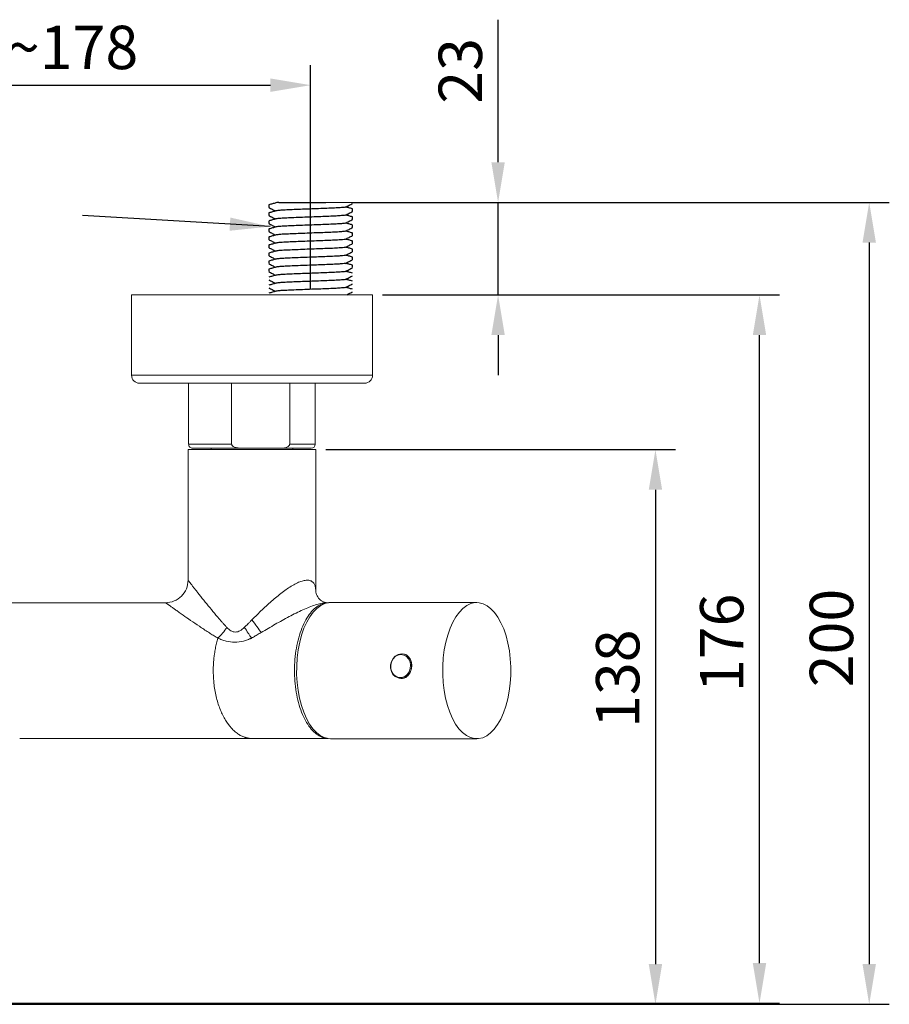
# Model space of a CAD drawing. Units: millimetres. Extents: x 0 to 1370, y 0 to 578.
# Drawn here: x 71 to 125, y 160 to 221 of the extents above; entities that cross this region are included whole.
import ezdxf

# ---------------------------------------------------------------- set-up
doc = ezdxf.new("R2010")
doc.units = ezdxf.units.MM
doc.layers.add('A1', color=2, linetype='Continuous')
doc.layers.add('DIM', color=6, linetype='Continuous')
doc.styles.add('勝泰-2.7', font='simplex.shx', dxfattribs={"height": 2.7, "bigfont": 'chineset.shx'})
doc.dimstyles.new('正常', dxfattribs={"dimtxt": 2.7, "dimasz": 2.5, "dimexe": 1.25, "dimexo": 0.625, "dimgap": 1, "dimtad": 1, "dimdsep": 46, "dimtxsty": '勝泰-2.7', "dimcen": 2.5, "dimadec": 1, "dimazin": 0, "dimtfac": 1, "dimtmove": 0, "dimatfit": 3, "dimfxl": 0, "dimarcsym": 0})

# ---------------------------------------------------------------- blocks, each defined once
blk = doc.blocks.new('*D95')
at = {"layer": 'Defpoints', "color": 0, "linetype": 'Continuous'}
for p in [(91.985, 210.03), (66.968, 160.139), (124.129, 160.139)]:
    blk.add_point(p, dxfattribs=at)
at = {"layer": 'DIM', "color": 0, "linetype": 'Continuous', "lineweight": -2}
for p, q in [((92.61, 210.03), (125.379, 210.03)), ((124.129, 207.53), (124.129, 162.639)), ((67.593, 160.139), (125.379, 160.139))]:
    blk.add_line(p, q, dxfattribs=at)
at = {"layer": 'DIM', "color": 0, "linetype": 'Continuous'}
for points in [[(123.712, 207.53), (124.546, 207.53), (124.129, 210.03)], [(123.712, 162.639), (124.546, 162.639), (124.129, 160.139)]]:
    blk.add_solid(points, dxfattribs=at)
at = {"layer": 'DIM', "color": 0, "linetype": 'Continuous', "lineweight": 0, "insert": (120.429, 182.928), "char_height": 2.7, "attachment_point": 2, "rotation": 90, "style": '勝泰-2.7'}
blk.add_mtext('200', dxfattribs=at)
blk = doc.blocks.new('*D96')
at = {"layer": 'Defpoints', "color": 0, "linetype": 'Continuous'}
for p in [(93.379, 204.28), (117.301, 204.28), (66.968, 160.202)]:
    blk.add_point(p, dxfattribs=at)
at = {"layer": 'DIM', "color": 0, "linetype": 'Continuous', "lineweight": -2}
for p, q in [((94.004, 204.28), (118.551, 204.28)), ((117.301, 162.702), (117.301, 201.78)), ((67.593, 160.202), (118.551, 160.202))]:
    blk.add_line(p, q, dxfattribs=at)
at = {"layer": 'DIM', "color": 0, "linetype": 'Continuous'}
for points in [[(116.885, 201.78), (117.718, 201.78), (117.301, 204.28)], [(116.885, 162.702), (117.718, 162.702), (117.301, 160.202)]]:
    blk.add_solid(points, dxfattribs=at)
at = {"layer": 'DIM', "color": 0, "linetype": 'Continuous', "lineweight": 0, "insert": (113.601, 182.627), "char_height": 2.7, "attachment_point": 2, "rotation": 90, "style": '勝泰-2.7'}
blk.add_mtext('176', dxfattribs=at)
blk = doc.blocks.new('*D97')
at = {"layer": 'Defpoints', "color": 0, "linetype": 'Continuous'}
for p in [(89.688, 194.653), (66.968, 160.139), (110.826, 160.139)]:
    blk.add_point(p, dxfattribs=at)
at = {"layer": 'DIM', "color": 0, "linetype": 'Continuous', "lineweight": -2}
for p, q in [((90.313, 194.653), (112.076, 194.653)), ((110.826, 192.153), (110.826, 162.639)), ((67.593, 160.139), (112.076, 160.139))]:
    blk.add_line(p, q, dxfattribs=at)
at = {"layer": 'DIM', "color": 0, "linetype": 'Continuous'}
for points in [[(110.409, 192.153), (111.243, 192.153), (110.826, 194.653)], [(110.409, 162.639), (111.243, 162.639), (110.826, 160.139)]]:
    blk.add_solid(points, dxfattribs=at)
at = {"layer": 'DIM', "color": 0, "linetype": 'Continuous', "lineweight": 0, "insert": (107.126, 180.4), "char_height": 2.7, "attachment_point": 2, "rotation": 90, "style": '勝泰-2.7'}
blk.add_mtext('138', dxfattribs=at)
blk = doc.blocks.new('*D98')
at = {"layer": 'Defpoints', "color": 0, "linetype": 'Continuous'}
for p in [(91.372, 210.03), (101.032, 210.03), (93.222, 204.28)]:
    blk.add_point(p, dxfattribs=at)
at = {"layer": 'DIM', "color": 0, "linetype": 'Continuous', "lineweight": -2}
for p, q in [((101.032, 212.53), (101.032, 221.402)), ((91.997, 210.03), (102.282, 210.03)), ((101.032, 204.28), (101.032, 210.03)), ((93.847, 204.28), (102.282, 204.28)), ((101.032, 201.78), (101.032, 199.28))]:
    blk.add_line(p, q, dxfattribs=at)
at = {"layer": 'DIM', "color": 0, "linetype": 'Continuous'}
for points in [[(100.616, 212.53), (101.449, 212.53), (101.032, 210.03)], [(100.616, 201.78), (101.449, 201.78), (101.032, 204.28)]]:
    blk.add_solid(points, dxfattribs=at)
at = {"layer": 'DIM', "color": 0, "linetype": 'Continuous', "lineweight": 0, "insert": (97.332, 218.216), "char_height": 2.7, "attachment_point": 2, "rotation": 90, "style": '勝泰-2.7'}
blk.add_mtext('23', dxfattribs=at)
blk = doc.blocks.new('*D101')
at = {"layer": 'Defpoints', "color": 0, "linetype": 'Continuous'}
for p in [(89.366, 217.327), (51.875, 203.998), (89.366, 203.998)]:
    blk.add_point(p, dxfattribs=at)
at = {"layer": 'DIM', "color": 0, "linetype": 'Continuous', "lineweight": -2}
for p, q in [((51.875, 204.623), (51.875, 218.577)), ((89.366, 204.623), (89.366, 218.577)), ((54.375, 217.327), (86.866, 217.327))]:
    blk.add_line(p, q, dxfattribs=at)
at = {"layer": 'DIM', "color": 0, "linetype": 'Continuous'}
for points in [[(54.375, 217.744), (54.375, 216.91), (51.875, 217.327)], [(86.866, 217.744), (86.866, 216.91), (89.366, 217.327)]]:
    blk.add_solid(points, dxfattribs=at)
at = {"layer": 'DIM', "color": 0, "linetype": 'Continuous', "lineweight": 0, "insert": (71.486, 221.027), "char_height": 2.7, "attachment_point": 2, "style": '勝泰-2.7'}
blk.add_mtext('122~178', dxfattribs=at)

msp = doc.modelspace()

# ---------------------------------------------------------------- linework, layer by layer
at = {"layer": 'A1', "linetype": 'Continuous', "lineweight": 15}
for p, q in [((89.3674, 210.0302), (91.9799, 210.0302)), ((89.3674, 210.0302), (91.9799, 210.0302)), ((89.3724, 210.0302), (91.9849, 210.0302)), ((89.3724, 210.0302), (91.9849, 210.0302)), ((78.2224, 204.2802), (78.2224, 199.2802)), ((78.2224, 204.2802), (87.0175, 204.2802)), ((87.0175, 204.2802), (93.2224, 204.2802)), ((93.2224, 199.2802), (93.2224, 204.2802)), ((78.2224, 199.2802), (87.0175, 199.2802)), ((87.0175, 199.2802), (93.2224, 199.2802)), ((78.7224, 198.7802), (86.9312, 198.7802)), ((81.7769, 198.7802), (81.7768, 194.9883)), ((84.4525, 198.7802), (84.4524, 194.9883)), ((86.9312, 198.7802), (92.7224, 198.7802)), ((88.0636, 194.9882), (88.0636, 198.7802)), ((89.6518, 194.9882), (89.6519, 198.7802)), ((81.7401, 194.6535), (81.7401, 186.5272)), ((83.1768, 194.7383), (83.1768, 194.6535)), ((85.0747, 194.7383), (87.4413, 194.7382)), ((88.2518, 194.6535), (88.2518, 194.7382)), ((89.6883, 185.9122), (89.6883, 194.6535)), ((89.6817, 185.9226), (89.6883, 185.8438)), ((80.3404, 185.1275), (53.5964, 185.1275)), ((90.4764, 185.1275), (90.3621, 185.1275)), ((99.7069, 185.1367), (90.6136, 185.1367)), ((95.2057, 181.9221), (95.0941, 181.937)), ((94.3458, 181.2913), (94.3291, 181.181)), ((94.3291, 181.181), (94.3457, 181.0503)), ((94.8926, 180.4254), (95.0011, 180.4109)), ((71.2626, 176.6794), (85.7144, 176.6794)), ((85.7148, 176.6794), (90.4363, 176.6794)), ((90.6136, 176.6617), (99.7069, 176.6617))]:
    msp.add_line(p, q, dxfattribs=at)
at = {"layer": 'A1', "linetype": 'Continuous', "lineweight": 15, "flags": 128}
for points in [[(81.7768, 194.9883), (81.7936, 194.9883), (81.8722, 194.9883), (82.0136, 194.9883), (82.2155, 194.9883), (82.4747, 194.9883), (82.7869, 194.9883), (83.147, 194.9883), (83.5491, 194.9883), (83.9866, 194.9883), (84.4524, 194.9883)], [(88.0636, 194.9882), (88.4477, 194.9882), (88.7871, 194.9882), (89.0763, 194.9882), (89.3104, 194.9882), (89.4857, 194.9882), (89.5993, 194.9882), (89.6493, 194.9882), (89.6518, 194.9882)], [(82.0268, 194.7383), (82.0421, 194.7383), (82.1171, 194.7383), (82.2533, 194.7383), (82.4483, 194.7383), (82.6989, 194.7383), (83.0008, 194.7383), (83.3489, 194.7383), (83.7372, 194.7383), (84.1591, 194.7383), (84.6075, 194.7383), (85.0747, 194.7383)], [(87.4413, 194.7382), (87.8506, 194.7382), (88.2236, 194.7382), (88.5539, 194.7382), (88.836, 194.7382), (89.0649, 194.7382), (89.2368, 194.7382), (89.3488, 194.7382), (89.3989, 194.7382), (89.4018, 194.7382)], [(90.6136, 185.1367), (90.4987, 185.1305), (90.2445, 185.0719), (89.9957, 184.9525), (89.756, 184.774), (89.5287, 184.539), (89.3172, 184.2509), (89.1247, 183.9139), (88.9539, 183.533), (88.8072, 183.1136), (88.6869, 182.662), (88.5948, 182.1847), (88.532, 181.6886), (88.4996, 181.181), (88.498, 180.6693), (88.5273, 180.161), (88.587, 179.6634), (88.6763, 179.1838), (88.7938, 178.7293), (88.9378, 178.3064), (89.1063, 177.9213), (89.2968, 177.5796), (89.5064, 177.2864), (89.7323, 177.0458), (89.9709, 176.8614), (90.219, 176.7359), (90.4727, 176.6711), (90.6136, 176.6617)], [(99.8478, 185.1273), (99.592, 185.1305), (99.3378, 185.0719), (99.089, 184.9525), (98.8493, 184.774), (98.622, 184.539), (98.4105, 184.2509), (98.218, 183.9139), (98.0472, 183.533), (97.9005, 183.1136), (97.7802, 182.662), (97.6881, 182.1847), (97.6253, 181.6886), (97.5929, 181.181), (97.5913, 180.6693), (97.6206, 180.161), (97.6803, 179.6634), (97.7696, 179.1838), (97.8871, 178.7293), (98.0311, 178.3064), (98.1996, 177.9213), (98.3901, 177.5796), (98.5997, 177.2864), (98.8255, 177.0458), (99.0642, 176.8614), (99.3122, 176.7359), (99.566, 176.6711), (99.8219, 176.6679), (100.0761, 176.7265), (100.3248, 176.8459), (100.5646, 177.0244), (100.7919, 177.2594), (101.0033, 177.5475), (101.1959, 177.8845), (101.3667, 178.2654), (101.5134, 178.6848), (101.6336, 179.1364), (101.7258, 179.6137), (101.7886, 180.1098), (101.821, 180.6174), (101.8226, 181.1291), (101.7933, 181.6374), (101.7336, 182.135), (101.6443, 182.6146), (101.5268, 183.0691), (101.3828, 183.492), (101.2143, 183.8771), (101.0238, 184.2188), (100.8141, 184.5121), (100.5883, 184.7526), (100.3497, 184.937), (100.1016, 185.0625), (99.8478, 185.1273)], [(94.6374, 181.806), (94.495, 181.6584), (94.3929, 181.4721), (94.3395, 181.2623), (94.3391, 181.0459), (94.3916, 180.8404), (94.4929, 180.6626), (94.6348, 180.5268), (94.8057, 180.444), (94.9918, 180.4209), (95.1781, 180.4594), (95.3494, 180.5564), (95.4918, 180.704), (95.5939, 180.8903), (95.6473, 181.1001), (95.6477, 181.3165), (95.5951, 181.522), (95.4938, 181.6998), (95.352, 181.8356), (95.181, 181.9184), (94.9949, 181.9415), (94.8087, 181.903), (94.6374, 181.806)], [(94.6345, 181.7707), (94.4954, 181.6246), (94.3983, 181.4394), (94.3519, 181.2316), (94.3602, 181.0196), (94.4226, 180.8222), (94.5335, 180.657), (94.6831, 180.5387), (94.858, 180.4778), (95.0427, 180.4797), (95.2209, 180.5442), (95.3766, 180.6656), (95.496, 180.8331), (95.5686, 181.0318), (95.5878, 181.2441), (95.552, 181.4512), (95.4644, 181.6345), (95.3327, 181.7778), (95.1686, 181.8684), (94.9868, 181.8983), (94.8033, 181.8647), (94.6345, 181.7707)]]:
    msp.add_lwpolyline(points, dxfattribs=at)
at = {"layer": 'A1', "linetype": 'Continuous', "lineweight": 15}
for centre, radius, start, end in [((78.7224, 199.2802), 0.5, 180, 270), ((92.7224, 199.2802), 0.5, 270, 0), ((82.0268, 194.9883), 0.25, 179.998808, 269.998808), ((89.4018, 194.9882), 0.25, 269.998808, 359.998808)]:
    msp.add_arc(centre, radius, start, end, dxfattribs=at)
at = {"layer": 'A1'}
for points in [[(86.7578, 209.8753), (86.7578, 209.7257)], [(91.9828, 209.9757), (91.9828, 210.0302)], [(91.9828, 209.4757), (91.9828, 209.6254)], [(86.7578, 209.3753), (86.7578, 209.2257)], [(91.9828, 208.9757), (91.9828, 209.1253)], [(86.7578, 208.8753), (86.7578, 208.7257)], [(86.7578, 208.3753), (86.7578, 208.2257)], [(91.9828, 208.4757), (91.9828, 208.6254)], [(86.7578, 207.8753), (86.7578, 207.7257)], [(91.9721, 208.1323), (91.9603, 208.134)], [(91.9828, 207.9757), (91.9828, 208.1253)], [(86.7578, 207.3753), (86.7578, 207.2257)], [(91.9721, 207.6323), (91.961, 207.6339)], [(91.9721, 207.1323), (91.9619, 207.1338)], [(91.9828, 207.4757), (91.9828, 207.6254)], [(91.9828, 206.9757), (91.9828, 207.1253)], [(86.7578, 206.8754), (86.7578, 206.7257)], [(91.9721, 206.6323), (91.9628, 206.6336)], [(91.9828, 206.4757), (91.9828, 206.6253)], [(86.7578, 206.3753), (86.7578, 206.2257)], [(86.7578, 205.8754), (86.7578, 205.7257)], [(91.9721, 206.1323), (91.9637, 206.1335)], [(91.9828, 205.9757), (91.9828, 206.1253)]]:
    msp.add_open_spline(points, degree=1, dxfattribs=at)
for points, knots in [([(86.7626, 209.7208), (86.8355, 209.6826), (86.9767, 209.6085), (87.118, 209.5344), (87.1863, 209.4985)], [0, 0, 0, 0, 0.5161651, 1, 1, 1, 1]), ([(87.2098, 210.005), (87.1372, 209.9848), (86.992, 209.9445), (86.8468, 209.9042), (86.7741, 209.884)], [0, 0, 0, 0, 0.4999987, 1, 1, 1, 1]), ([(87.3832, 210.0302), (87.2957, 210.0218), (87.2062, 210.0131), (87.212, 210.0053), (87.2121, 210.0051)], [0, 0, 0, 0, 0.9777554, 1, 1, 1, 1]), ([(91.5208, 209.7392), (91.5201, 209.7373), (91.5171, 209.7288), (91.3654, 209.7139), (91.0688, 209.6918), (90.6427, 209.6697), (90.1387, 209.6501), (89.5827, 209.6305), (89.0054, 209.6085), (88.4536, 209.5864), (87.97, 209.5668), (87.583, 209.5472), (87.309, 209.5257), (87.2464, 209.5118), (87.2166, 209.5052)], [0, 0, 0, 0, 0.0255653, 0.113215, 0.2039652, 0.2947156, 0.3823652, 0.470015, 0.5607654, 0.6515157, 0.7391654, 0.826815, 0.9175653, 1, 1, 1, 1]), ([(87.3832, 210.0302), (87.4726, 210.0302), (87.6514, 210.0302), (88.1945, 210.0302), (88.7624, 210.0302), (89.2812, 210.0302), (89.7676, 210.0302), (90.1098, 210.0302), (90.317, 210.0302)], [0, 0, 0, 0, 0.1962129, 0.3924539, 0.6032878, 0.715576, 0.8278652, 1, 1, 1, 1]), ([(91.5355, 209.739), (91.6094, 209.7777), (91.7575, 209.8552), (91.9048, 209.9324), (91.9785, 209.9711)], [0, 0, 0, 0, 0.4993373, 1, 1, 1, 1]), ([(91.9665, 209.634), (91.8928, 209.6545), (91.7553, 209.6927), (91.6179, 209.7309), (91.5541, 209.7487)], [0, 0, 0, 0, 0.53587345, 1, 1, 1, 1]), ([(86.7627, 209.2208), (86.8357, 209.1825), (86.9769, 209.1084), (87.118, 209.0343), (87.1862, 208.9985)], [0, 0, 0, 0, 0.5169322, 1, 1, 1, 1]), ([(87.2116, 209.0056), (87.1387, 208.9853), (86.993, 208.9448), (86.8471, 208.9043), (86.7741, 208.884)], [0, 0, 0, 0, 0.4999576, 1, 1, 1, 1]), ([(87.2106, 209.5053), (87.1379, 209.485), (86.9924, 209.4446), (86.847, 209.4042), (86.7742, 209.384)], [0, 0, 0, 0, 0.4999913, 1, 1, 1, 1]), ([(91.521, 209.2394), (91.5203, 209.2374), (91.5174, 209.2288), (91.3655, 209.2139), (91.0688, 209.1918), (90.6427, 209.1697), (90.1387, 209.1501), (89.5827, 209.1305), (89.0054, 209.1085), (88.4536, 209.0864), (87.9699, 209.0668), (87.583, 209.0472), (87.3101, 209.0258), (87.2479, 209.012), (87.2185, 209.0055)], [0, 0, 0, 0, 0.0263945, 0.1140877, 0.2048828, 0.2956781, 0.3833711, 0.4710643, 0.5618596, 0.6526549, 0.740348, 0.828041, 0.9188362, 1, 1, 1, 1]), ([(91.536, 209.2391), (91.6096, 209.2778), (91.7571, 209.355), (91.9042, 209.4321), (91.9778, 209.4707)], [0, 0, 0, 0, 0.4995878, 1, 1, 1, 1]), ([(91.5394, 208.7406), (91.6126, 208.779), (91.7589, 208.8558), (91.9052, 208.9326), (91.9784, 208.971)], [0, 0, 0, 0, 0.4999249, 1, 1, 1, 1]), ([(91.9665, 209.134), (91.8928, 209.1545), (91.7554, 209.1927), (91.6179, 209.2309), (91.5541, 209.2487)], [0, 0, 0, 0, 0.5359806, 1, 1, 1, 1]), ([(86.7619, 208.7212), (86.8352, 208.6827), (86.9766, 208.6086), (87.1181, 208.5343), (87.1862, 208.4986)], [0, 0, 0, 0, 0.5186596, 1, 1, 1, 1]), ([(87.2129, 208.506), (87.1398, 208.4856), (86.9935, 208.4449), (86.8472, 208.4043), (86.774, 208.3839)], [0, 0, 0, 0, 0.499885, 1, 1, 1, 1]), ([(91.5226, 208.7409), (91.5221, 208.7384), (91.5202, 208.7293), (91.3663, 208.7139), (91.0686, 208.6918), (90.6428, 208.6697), (90.1387, 208.6501), (89.5828, 208.6305), (89.0054, 208.6085), (88.4537, 208.5864), (87.9699, 208.5668), (87.5831, 208.5472), (87.3115, 208.526), (87.2496, 208.5123), (87.2207, 208.5059)], [0, 0, 0, 0, 0.0328387, 0.1200938, 0.2104355, 0.3007772, 0.3880322, 0.4752873, 0.5656291, 0.6559709, 0.7432259, 0.8304809, 0.9208226, 1, 1, 1, 1]), ([(91.5401, 208.241), (91.6132, 208.2794), (91.7595, 208.3562), (91.9058, 208.4329), (91.979, 208.4713)], [0, 0, 0, 0, 0.4999342, 1, 1, 1, 1]), ([(91.9666, 208.634), (91.8929, 208.6544), (91.7556, 208.6926), (91.6182, 208.7308), (91.5545, 208.7486)], [0, 0, 0, 0, 0.5362662, 1, 1, 1, 1]), ([(86.7618, 208.2213), (86.8355, 208.1826), (86.9767, 208.1085), (87.1187, 208.0342), (87.1865, 207.9987)], [0, 0, 0, 0, 0.5221101, 1, 1, 1, 1]), ([(86.7628, 207.7208), (86.8365, 207.6821), (86.9775, 207.6082), (87.119, 207.5341), (87.1866, 207.4987)], [0, 0, 0, 0, 0.5223489, 1, 1, 1, 1]), ([(87.214, 208.0063), (87.1407, 207.9859), (86.9939, 207.945), (86.8471, 207.9043), (86.7737, 207.8839)], [0, 0, 0, 0, 0.4997829, 1, 1, 1, 1]), ([(91.523, 208.2413), (91.5225, 208.2387), (91.5208, 208.2295), (91.3665, 208.2139), (91.0685, 208.1918), (90.6428, 208.1697), (90.1387, 208.1501), (89.5828, 208.1305), (89.0054, 208.1085), (88.4537, 208.0864), (87.9699, 208.0668), (87.5832, 208.0472), (87.3127, 208.0261), (87.2511, 208.0125), (87.2227, 208.0062)], [0, 0, 0, 0, 0.0344317, 0.1216684, 0.211991, 0.3023136, 0.3895502, 0.4767869, 0.5671096, 0.6574323, 0.7446689, 0.8319055, 0.9222281, 1, 1, 1, 1]), ([(91.5226, 207.7409), (91.5221, 207.7384), (91.5203, 207.7294), (91.3664, 207.7139), (91.0686, 207.6918), (90.6428, 207.6697), (90.1387, 207.6501), (89.5828, 207.6305), (89.0054, 207.6085), (88.4537, 207.5864), (87.9699, 207.5668), (87.5832, 207.5472), (87.3136, 207.5262), (87.2523, 207.5127), (87.2242, 207.5065)], [0, 0, 0, 0, 0.03313317, 0.1205842, 0.21112871, 0.30167331, 0.38912426, 0.47657534, 0.56712, 0.65766464, 0.74511562, 0.83256659, 0.92311113, 1, 1, 1, 1]), ([(91.5395, 207.7407), (91.6126, 207.7791), (91.7589, 207.8559), (91.9052, 207.9326), (91.9784, 207.971)], [0, 0, 0, 0, 0.4999392, 1, 1, 1, 1]), ([(91.9669, 208.1339), (91.8933, 208.1544), (91.7558, 208.1925), (91.6184, 208.2308), (91.5545, 208.2486)], [0, 0, 0, 0, 0.53543777, 1, 1, 1, 1]), ([(91.9672, 207.6338), (91.8937, 207.6542), (91.7561, 207.6924), (91.6186, 207.7307), (91.5545, 207.7486)], [0, 0, 0, 0, 0.5340398, 1, 1, 1, 1]), ([(86.7626, 207.2209), (86.8358, 207.1824), (86.977, 207.1084), (87.1182, 207.0342), (87.1862, 206.9986)], [0, 0, 0, 0, 0.5187889, 1, 1, 1, 1]), ([(87.2149, 207.5066), (87.1414, 207.4861), (86.9941, 207.4451), (86.8469, 207.4042), (86.7733, 207.3838)], [0, 0, 0, 0, 0.4996559, 1, 1, 1, 1]), ([(91.5231, 207.2414), (91.5227, 207.2387), (91.5211, 207.2295), (91.3666, 207.2139), (91.0685, 207.1918), (90.6428, 207.1697), (90.1387, 207.1501), (89.5828, 207.1305), (89.0054, 207.1085), (88.4537, 207.0864), (87.9699, 207.0668), (87.5833, 207.0472), (87.3142, 207.0262), (87.2532, 207.0128), (87.2253, 207.0067)], [0, 0, 0, 0, 0.0350456, 0.1223923, 0.2128287, 0.3032652, 0.3906117, 0.4779584, 0.568395, 0.6588315, 0.7461781, 0.8335246, 0.9239611, 1, 1, 1, 1]), ([(91.5404, 207.2411), (91.6133, 207.2794), (91.7591, 207.3559), (91.9049, 207.4325), (91.9778, 207.4707)], [0, 0, 0, 0, 0.5000015, 1, 1, 1, 1]), ([(91.9676, 207.1337), (91.8942, 207.1541), (91.7565, 207.1923), (91.6188, 207.2306), (91.5545, 207.2485)], [0, 0, 0, 0, 0.5326544, 1, 1, 1, 1]), ([(86.7618, 206.7212), (86.835, 206.6829), (86.9764, 206.6086), (87.1179, 206.5344), (87.1862, 206.4986)], [0, 0, 0, 0, 0.5172329, 1, 1, 1, 1]), ([(87.216, 206.5069), (87.1421, 206.4863), (86.9941, 206.4451), (86.8463, 206.404), (86.7724, 206.3835)], [0, 0, 0, 0, 0.4994462, 1, 1, 1, 1]), ([(87.2156, 207.0068), (87.1419, 206.9862), (86.9942, 206.9451), (86.8467, 206.9041), (86.7728, 206.8836)], [0, 0, 0, 0, 0.49954656, 1, 1, 1, 1]), ([(91.5227, 206.741), (91.5222, 206.7385), (91.5204, 206.7294), (91.3664, 206.7139), (91.0686, 206.6918), (90.6428, 206.6697), (90.1387, 206.6501), (89.5828, 206.6305), (89.0054, 206.6085), (88.4537, 206.5864), (87.9699, 206.5668), (87.5833, 206.5472), (87.3146, 206.5263), (87.2537, 206.5129), (87.2259, 206.5068)], [0, 0, 0, 0, 0.03348156, 0.12101084, 0.21163634, 0.30226195, 0.38979115, 0.47732047, 0.56794614, 0.65857178, 0.746101, 0.8336302, 0.92425576, 1, 1, 1, 1]), ([(91.5366, 206.2394), (91.6104, 206.2781), (91.7582, 206.3555), (91.9053, 206.4327), (91.979, 206.4713)], [0, 0, 0, 0, 0.4994377, 1, 1, 1, 1]), ([(91.5396, 206.7408), (91.6128, 206.7791), (91.7591, 206.8559), (91.9054, 206.9327), (91.9785, 206.9711)], [0, 0, 0, 0, 0.4999325, 1, 1, 1, 1]), ([(91.9681, 206.6336), (91.8948, 206.6539), (91.7569, 206.6922), (91.619, 206.7306), (91.5545, 206.7485)], [0, 0, 0, 0, 0.5313455, 1, 1, 1, 1]), ([(86.762, 206.2212), (86.8351, 206.1828), (86.9765, 206.1086), (87.1179, 206.0344), (87.1862, 205.9986)], [0, 0, 0, 0, 0.5173411, 1, 1, 1, 1]), ([(87.2165, 206.007), (87.1425, 205.9864), (86.9941, 205.9451), (86.8462, 205.904), (86.7721, 205.8834)], [0, 0, 0, 0, 0.4993433, 1, 1, 1, 1]), ([(91.5213, 206.2397), (91.5206, 206.2376), (91.5179, 206.2289), (91.3657, 206.2139), (91.0688, 206.1918), (90.6428, 206.1697), (90.1387, 206.1501), (89.5828, 206.1305), (89.0054, 206.1085), (88.4537, 206.0864), (87.9699, 206.0668), (87.5833, 206.0472), (87.3151, 206.0263), (87.2542, 206.013), (87.2267, 206.0069)], [0, 0, 0, 0, 0.0276889, 0.1157904, 0.2070085, 0.2982266, 0.3863281, 0.4744298, 0.565648, 0.6568662, 0.7449677, 0.8330692, 0.9242873, 1, 1, 1, 1]), ([(91.5363, 205.7395), (91.6101, 205.7781), (91.7579, 205.8555), (91.905, 205.9327), (91.9787, 205.9714)], [0, 0, 0, 0, 0.4994377, 1, 1, 1, 1]), ([(91.9685, 206.1334), (91.8953, 206.1538), (91.7571, 206.1921), (91.6191, 206.2305), (91.5542, 206.2486)], [0, 0, 0, 0, 0.5298178, 1, 1, 1, 1]), ([(86.7617, 205.7212), (86.8348, 205.6828), (86.9762, 205.6086), (87.1176, 205.5344), (87.1859, 205.4986)], [0, 0, 0, 0, 0.5173411, 1, 1, 1, 1]), ([(87.2165, 205.507), (87.1425, 205.4864), (86.9941, 205.4451), (86.8462, 205.404), (86.7721, 205.3834)], [0, 0, 0, 0, 0.4993433, 1, 1, 1, 1]), ([(91.521, 205.2397), (91.5203, 205.2377), (91.5176, 205.229), (91.3654, 205.214), (91.0685, 205.1918), (90.6425, 205.1698), (90.1384, 205.1502), (89.5825, 205.1306), (89.0051, 205.1085), (88.4534, 205.0865), (87.9696, 205.0669), (87.583, 205.0473), (87.3148, 205.0264), (87.254, 205.013), (87.2264, 205.007)], [0, 0, 0, 0, 0.0276889, 0.1157904, 0.2070085, 0.2982266, 0.3863281, 0.4744298, 0.565648, 0.6568662, 0.7449677, 0.8330692, 0.9242873, 1, 1, 1, 1]), ([(91.5213, 205.7397), (91.5206, 205.7376), (91.5179, 205.7289), (91.3657, 205.7139), (91.0688, 205.6918), (90.6428, 205.6697), (90.1387, 205.6501), (89.5828, 205.6305), (89.0054, 205.6085), (88.4537, 205.5864), (87.9699, 205.5668), (87.5833, 205.5472), (87.3151, 205.5263), (87.2543, 205.513), (87.2267, 205.5069)], [0, 0, 0, 0, 0.0276889, 0.1157904, 0.2070085, 0.2982266, 0.3863281, 0.4744298, 0.565648, 0.6568662, 0.7449677, 0.8330692, 0.9242873, 1, 1, 1, 1]), ([(91.5363, 205.2395), (91.6101, 205.2781), (91.7579, 205.3555), (91.905, 205.4327), (91.9787, 205.4714)], [0, 0, 0, 0, 0.4994377, 1, 1, 1, 1]), ([(91.9682, 205.1335), (91.895, 205.1538), (91.7568, 205.1922), (91.6188, 205.2306), (91.5539, 205.2486)], [0, 0, 0, 0, 0.5298178, 1, 1, 1, 1]), ([(91.9685, 205.6334), (91.8953, 205.6538), (91.7571, 205.6921), (91.6191, 205.7305), (91.5542, 205.7486)], [0, 0, 0, 0, 0.5298178, 1, 1, 1, 1]), ([(86.7614, 204.7213), (86.8345, 204.6829), (86.9759, 204.6087), (87.1173, 204.5345), (87.1856, 204.4987)], [0, 0, 0, 0, 0.5173411, 1, 1, 1, 1]), ([(86.7617, 205.2212), (86.8348, 205.1828), (86.9762, 205.1086), (87.1176, 205.0344), (87.1859, 204.9986)], [0, 0, 0, 0, 0.5173411, 1, 1, 1, 1]), ([(87.2162, 205.0071), (87.1422, 204.9864), (86.9938, 204.9452), (86.8459, 204.9041), (86.7718, 204.8835)], [0, 0, 0, 0, 0.4993433, 1, 1, 1, 1]), ([(91.521, 204.7397), (91.5203, 204.7377), (91.5176, 204.729), (91.3654, 204.714), (91.0685, 204.6918), (90.6425, 204.6698), (90.1384, 204.6502), (89.5825, 204.6306), (89.0051, 204.6085), (88.4534, 204.5865), (87.9696, 204.5668), (87.5831, 204.5473), (87.3148, 204.5264), (87.254, 204.513), (87.2264, 204.507)], [0, 0, 0, 0, 0.0276889, 0.1157904, 0.2070085, 0.2982266, 0.3863281, 0.4744298, 0.565648, 0.6568662, 0.7449677, 0.8330692, 0.9242873, 1, 1, 1, 1]), ([(91.536, 204.7395), (91.6098, 204.7782), (91.7576, 204.8556), (91.9047, 204.9328), (91.9784, 204.9714)], [0, 0, 0, 0, 0.4994377, 1, 1, 1, 1]), ([(91.9682, 204.6335), (91.895, 204.6538), (91.7568, 204.6922), (91.6188, 204.7306), (91.5539, 204.7486)], [0, 0, 0, 0, 0.5298178, 1, 1, 1, 1]), ([(87.2162, 204.5071), (87.1422, 204.4864), (86.9938, 204.4452), (86.8459, 204.4041), (86.7718, 204.3835)], [0, 0, 0, 0, 0.4993433, 1, 1, 1, 1]), ([(91.6137, 204.2802), (91.6616, 204.3053), (91.7834, 204.3691), (91.9047, 204.4328), (91.9784, 204.4714)], [0.1753278, 0.1753278, 0.1753278, 0.1753278, 0.49943768, 1, 1, 1, 1])]:
    msp.add_open_spline(points, degree=3, knots=knots, dxfattribs=at)
at = {"layer": 'A1', "linetype": 'Continuous', "lineweight": 15}
for points, knots in [([(85.0747, 194.7383), (84.9737, 194.7417), (84.8084, 194.7473), (84.6233, 194.8009), (84.5248, 194.8594), (84.4783, 194.9057), (84.4554, 194.9521), (84.4533, 194.9776), (84.4524, 194.9883)], [0, 0, 0, 0, 0.4208814, 0.6885338, 0.7914459, 0.8951456, 0.9560673, 1, 1, 1, 1]), ([(88.0636, 194.9882), (88.0632, 194.9809), (88.062, 194.9605), (88.0476, 194.9221), (88.0057, 194.8694), (87.9023, 194.803), (87.7073, 194.7472), (87.5403, 194.7416), (87.4413, 194.7382)], [0, 0, 0, 0, 0.0298762, 0.0840289, 0.1660029, 0.3043546, 0.5874389, 1, 1, 1, 1]), ([(85.7142, 194.6535), (85.4518, 194.6535), (85.1938, 194.6535), (84.8131, 194.6535), (84.6872, 194.6535), (84.4377, 194.6535), (84.3137, 194.6535), (83.9529, 194.6535), (83.7247, 194.6535), (83.4009, 194.6535), (83.2956, 194.6535), (83.0931, 194.6535), (82.9968, 194.6535), (82.7218, 194.6535), (82.5573, 194.6535), (82.3394, 194.6535), (82.2717, 194.6535), (82.149, 194.6535), (82.0382, 194.6535), (81.9506, 194.6535), (81.8749, 194.6535), (81.8428, 194.6535), (81.7659, 194.6535), (81.7401, 194.6535), (81.7401, 194.6535)], [0, 0, 0, 0, 0.125, 0.125, 0.1875, 0.1875, 0.25, 0.25, 0.375, 0.375, 0.4375, 0.4375, 0.5, 0.5, 0.625, 0.625, 0.6875, 0.6875, 0.75, 0.8125, 0.8125, 0.875, 0.875, 1, 1, 1, 1]), ([(89.6883, 194.6535), (89.6883, 194.6535), (89.6625, 194.6535), (89.5869, 194.6535), (89.5555, 194.6535), (89.4799, 194.6535), (89.4356, 194.6535), (89.2861, 194.6535), (89.1642, 194.6535), (88.9482, 194.6535), (88.8703, 194.6535), (88.7043, 194.6535), (88.6169, 194.6535), (88.3422, 194.6535), (88.1423, 194.6535), (87.8168, 194.6535), (87.704, 194.6535), (87.4748, 194.6535), (87.2407, 194.6535), (86.997, 194.6535), (86.7484, 194.6535), (86.6212, 194.6535), (86.2361, 194.6535), (85.9766, 194.6535), (85.7142, 194.6535)], [0, 0, 0, 0, 0.125, 0.125, 0.1875, 0.1875, 0.25, 0.25, 0.375, 0.375, 0.4375, 0.4375, 0.5, 0.5, 0.625, 0.625, 0.6875, 0.6875, 0.75, 0.8125, 0.8125, 0.875, 0.875, 1, 1, 1, 1]), ([(80.3404, 185.1275), (80.5236, 185.1275), (80.7068, 185.1639), (81.0454, 185.3042), (81.2006, 185.4079), (81.4597, 185.667), (81.5634, 185.8222), (81.7037, 186.1608), (81.7401, 186.344), (81.7401, 186.5272)], [0, 0, 0, 0, 0.25, 0.25, 0.5, 0.5, 0.75, 0.75, 1, 1, 1, 1]), ([(81.7401, 186.5272), (81.7403, 186.527), (81.7406, 186.5266), (81.7429, 186.5236), (81.7466, 186.5188), (81.7518, 186.5121), (81.7586, 186.5034), (81.7668, 186.4928), (81.7765, 186.4802), (81.7877, 186.4657), (81.8146, 186.431), (81.8689, 186.361), (81.9658, 186.2363), (82.0854, 186.0828), (82.2207, 185.9098), (82.3736, 185.7151), (82.5925, 185.4381), (82.8944, 185.0596), (83.214, 184.6676), (83.4875, 184.3396), (83.6639, 184.133), (83.8159, 183.9589), (83.9263, 183.8346), (84.0377, 183.7113), (84.1137, 183.6298), (84.1512, 183.5896)], [0, 0, 0, 0, 0.0136575, 0.0273336, 0.0410367, 0.0547754, 0.0685582, 0.0823933, 0.096289, 0.1102535, 0.1242948, 0.1853569, 0.2489349, 0.309826, 0.3740439, 0.4349357, 0.4995327, 0.6250979, 0.7506068, 0.806769, 0.8757654, 0.9069062, 0.9380478, 0.9694739, 1, 1, 1, 1]), ([(85.7142, 184.0606), (85.9272, 184.2717), (86.3538, 184.6945), (87.0082, 185.2962), (87.5621, 185.7488), (87.9993, 186.0569), (88.3194, 186.253), (88.6246, 186.4047), (88.906, 186.5024), (89.153, 186.538), (89.3564, 186.5082), (89.5115, 186.4162), (89.6158, 186.268), (89.6724, 186.1011), (89.679, 185.9732), (89.6817, 185.9226)], [0, 0, 0, 0, 0.1279875, 0.2563761, 0.3847227, 0.4487898, 0.5127064, 0.576475, 0.6400716, 0.7035265, 0.7669613, 0.8305388, 0.8942802, 0.958177, 1, 1, 1, 1]), ([(90.3689, 185.1275), (90.3105, 185.1352), (90.19, 185.1511), (89.9072, 185.3355), (89.7015, 185.6464), (89.6913, 185.8306), (89.6861, 185.9248)], [0, 0, 0, 0, 0.22922839, 0.47312854, 0.7305773, 1, 1, 1, 1]), ([(83.6007, 182.9211), (83.5611, 182.9446), (83.4814, 182.992), (83.3627, 183.0643), (83.2437, 183.138), (83.1246, 183.2129), (82.9483, 183.3251), (82.7189, 183.4742), (82.343, 183.724), (81.9019, 184.0245), (81.4895, 184.3119), (81.1909, 184.5218), (80.9818, 184.6697), (80.802, 184.7975), (80.6744, 184.8884), (80.5871, 184.9508), (80.529, 184.9923), (80.4787, 185.0284), (80.436, 185.059), (80.4012, 185.084), (80.374, 185.1034), (80.3547, 185.1172), (80.3427, 185.1259), (80.3412, 185.1269), (80.3404, 185.1275)], [0, 0, 0, 0, 0.0248036, 0.0498915, 0.0752685, 0.1009392, 0.1269083, 0.1903044, 0.2532435, 0.3832325, 0.5042899, 0.5711613, 0.6347898, 0.695428, 0.7533678, 0.7823566, 0.8108145, 0.8387954, 0.8663558, 0.893555, 0.9204545, 0.947118, 0.973611, 1, 1, 1, 1]), ([(90.362, 185.1221), (90.3432, 185.1237), (90.2507, 185.1316), (90.0169, 185.0895), (89.6743, 184.9979), (89.289, 184.8579), (88.7448, 184.6262), (88.0274, 184.2693), (87.1567, 183.7843), (86.582, 183.4451), (86.2934, 183.2748)], [0, 0, 0, 0, 0.0245961, 0.1206492, 0.2169811, 0.3136571, 0.4106655, 0.6055982, 0.8019491, 1, 1, 1, 1]), ([(88.3639, 180.9035), (88.3696, 181.1376), (88.381, 181.6125), (88.4731, 182.3019), (88.6188, 182.9577), (88.8168, 183.5494), (89.0636, 184.0713), (89.3482, 184.4983), (89.6675, 184.8289), (90.0067, 185.0371), (90.2816, 185.133), (90.4373, 185.1178), (90.4761, 185.114)], [0, 0, 0, 0, 0.1058416, 0.2147529, 0.3205945, 0.4295056, 0.5353457, 0.6442552, 0.7500957, 0.8590053, 0.9648473, 1, 1, 1, 1]), ([(85.2411, 183.5897), (85.2646, 183.6129), (85.3143, 183.6619), (85.393, 183.7401), (85.4877, 183.8344), (85.5957, 183.9422), (85.6747, 184.0211), (85.7142, 184.0606)], [0, 0, 0, 0, 0.1484696, 0.3146954, 0.4986788, 0.7493334, 1, 1, 1, 1]), ([(85.7142, 184.0606), (85.821, 183.9156), (85.9278, 183.7707), (86.1257, 183.5022), (86.2168, 183.3786), (86.2934, 183.2748)], [0, 0, 0, 0, 0.5, 0.5, 1, 1, 1, 1]), ([(84.1512, 183.5896), (84.0719, 183.4705), (83.9835, 183.3513), (83.7969, 183.1247), (83.6988, 183.0173), (83.6007, 182.9211)], [0, 0, 0, 0, 0.5, 0.5, 1, 1, 1, 1]), ([(85.2411, 183.5897), (85.1552, 183.505), (85.0649, 183.4317), (84.878, 183.3285), (84.7815, 183.2994), (84.59, 183.2993), (84.4955, 183.3285), (84.3159, 183.4317), (84.2308, 183.505), (84.1512, 183.5896)], [0, 0, 0, 0, 0.25, 0.25, 0.5, 0.5, 0.75, 0.75, 1, 1, 1, 1]), ([(85.6894, 182.9211), (85.6876, 182.9237), (85.6857, 182.9271), (85.682, 182.9332), (85.6764, 182.9423), (85.6631, 182.9638), (85.6357, 183.0077), (85.6109, 183.0467), (85.5598, 183.1262), (85.5235, 183.1814), (85.4096, 183.3514), (85.3268, 183.4705), (85.2411, 183.5897)], [0, 0, 0, 0, 0.015625, 0.015625, 0.03125, 0.0625, 0.125, 0.25, 0.25, 0.5, 0.5, 1, 1, 1, 1]), ([(86.2934, 183.2748), (86.2521, 183.2504), (86.17, 183.2019), (86.0477, 183.1299), (85.927, 183.059), (85.8077, 182.9894), (85.7287, 182.9438), (85.6894, 182.9211)], [0, 0, 0, 0, 0.2044688, 0.4066696, 0.6066354, 0.8044004, 1, 1, 1, 1]), ([(83.3085, 180.9035), (83.3086, 180.9354), (83.3089, 180.9994), (83.3108, 181.0954), (83.3139, 181.1914), (83.3183, 181.2873), (83.3239, 181.3832), (83.3308, 181.4788), (83.3389, 181.5743), (83.3482, 181.6696), (83.3588, 181.7645), (83.3707, 181.8591), (83.3871, 181.9774), (83.4096, 182.1191), (83.4398, 182.2831), (83.4739, 182.4459), (83.5121, 182.6068), (83.554, 182.766), (83.5851, 182.8692), (83.6007, 182.9211)], [0, 0, 0, 0, 0.045036, 0.090127, 0.1352806, 0.1805043, 0.2258057, 0.2711922, 0.3166714, 0.3622505, 0.4079371, 0.4537383, 0.4996614, 0.5810502, 0.66319, 0.7461188, 0.8298731, 0.9144887, 1, 1, 1, 1]), ([(83.6007, 182.9211), (83.6202, 182.9123), (83.6407, 182.903), (83.6811, 182.8855), (83.7014, 182.877), (83.7629, 182.8519), (83.8044, 182.8359), (83.9306, 182.7909), (84.0169, 182.7646), (84.281, 182.6996), (84.4643, 182.6755), (84.8313, 182.6756), (85.0141, 182.6997), (85.2767, 182.7646), (85.3623, 182.791), (85.4875, 182.836), (85.5287, 182.8519), (85.5896, 182.877), (85.6097, 182.8855), (85.6498, 182.903), (85.6701, 182.9123), (85.6894, 182.9211)], [0, 0, 0, 0, 0.03125, 0.03125, 0.0625, 0.0625, 0.125, 0.125, 0.25, 0.25, 0.5, 0.5, 0.75, 0.75, 0.875, 0.875, 0.9375, 0.9375, 0.96875, 0.96875, 1, 1, 1, 1]), ([(94.8855, 180.4271), (94.9495, 180.4178), (95.0874, 180.3977), (95.2902, 180.4719), (95.4684, 180.6196), (95.5972, 180.833), (95.6642, 181.0853), (95.6635, 181.3458), (95.5967, 181.586), (95.4677, 181.7794), (95.2954, 181.9094), (95.158, 181.9282), (95.0945, 181.937)], [0, 0, 0, 0, 0.0878363, 0.1895411, 0.2918325, 0.3956261, 0.499519, 0.6019707, 0.7036922, 0.8064706, 0.9105118, 1, 1, 1, 1]), ([(85.7144, 176.6794), (85.695, 176.6797), (85.6573, 176.6801), (85.6024, 176.6837), (85.5505, 176.6889), (85.5017, 176.6957), (85.456, 176.7036), (85.4134, 176.7124), (85.3738, 176.7218), (85.3374, 176.7315), (85.304, 176.7412), (85.2055, 176.7723), (85.0507, 176.837), (84.8352, 176.965), (84.6323, 177.1237), (84.3672, 177.3861), (84.1212, 177.7171), (83.9019, 178.1154), (83.7521, 178.4473), (83.622, 178.8041), (83.5105, 179.1909), (83.422, 179.5967), (83.3699, 179.9378), (83.3417, 180.1974), (83.3268, 180.3731), (83.3163, 180.5496), (83.3097, 180.7265), (83.3089, 180.8445), (83.3085, 180.9035)], [0, 0, 0, 0, 0.0164259, 0.0319907, 0.0466946, 0.0605375, 0.0735193, 0.0856403, 0.0969002, 0.1072992, 0.1168372, 0.1255143, 0.1918564, 0.2509502, 0.3158837, 0.3762712, 0.5012991, 0.5651307, 0.6262579, 0.6896277, 0.7510017, 0.8139221, 0.8755382, 0.9005841, 0.9255394, 0.9504178, 0.9752333, 1, 1, 1, 1]), ([(90.3913, 176.6975), (90.3425, 176.6978), (90.175, 176.6988), (89.8935, 176.8278), (89.5589, 177.0744), (89.251, 177.4392), (88.9771, 177.8983), (88.7467, 178.4451), (88.5641, 179.06), (88.4378, 179.7284), (88.373, 180.3511), (88.3665, 180.7459), (88.3639, 180.9035)], [0, 0, 0, 0, 0.0452424, 0.1554425, 0.2656426, 0.3758431, 0.4860435, 0.596244, 0.7064445, 0.8166451, 0.9268456, 1, 1, 1, 1])]:
    msp.add_open_spline(points, degree=3, knots=knots, dxfattribs=at)

# ---------------------------------------------------------------- dimensions: what is measured, and where the dimension line sits
at = {"layer": 'DIM', "linetype": 'Continuous', "lineweight": 0}
for base, p1, p2, override, picture, middle in [((101.0322, 210.0302), (93.2224, 204.2802), (91.3724, 210.0302), {"dimlfac": 4}, '*D98', (101.0322, 218.2159)), ((124.1291, 160.139), (91.9849, 210.0302), (66.9684, 160.139), {"dimdec": 0, "dimlfac": 4}, '*D95', (124.1291, 182.9282)), ((117.3014, 204.2802), (66.9684, 160.2015), (93.3787, 204.2802), {"dimdec": 0, "dimlfac": 4}, '*D96', (117.3014, 182.6271)), ((110.8259, 160.139), (89.6883, 194.6535), (66.9684, 160.139), {"dimdec": 0, "dimlfac": 4}, '*D97', (110.8259, 180.4001))]:
    dim = msp.add_linear_dim(base=base, p1=p1, p2=p2, angle=90, dimstyle='正常', override=override, dxfattribs=at)
    dim.commit()
    dim.dimension.update_dxf_attribs({"geometry": picture, "text_midpoint": middle, "dimtype": 160})
dim = msp.add_linear_dim(base=(89.3664, 217.3269), p1=(51.8749, 203.9976), p2=(89.3664, 203.9976), text='122~178', dimstyle='正常', override={"dimdec": 0, "dimlfac": 4}, dxfattribs=at)
dim.commit()
dim.dimension.update_dxf_attribs({"geometry": '*D101', "text_midpoint": (71.4855, 217.3269), "dimtype": 160})

# ---------------------------------------------------------------- leaders
at = {"layer": 'DIM'}
msp.add_leader([(86.8421, 208.5316), (75.1741, 209.2245)], dimstyle='正常', override={"dimgap": 1, "dimtad": 0}, dxfattribs=at)

doc.saveas('drawing.dxf')
